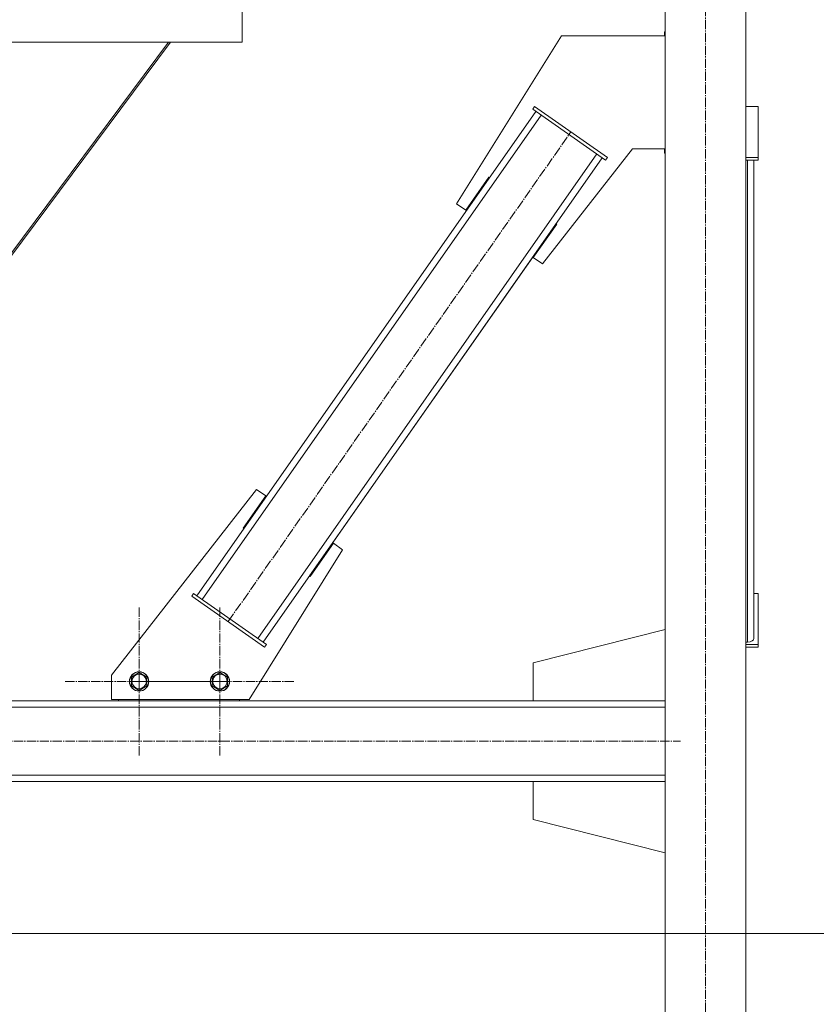
# Model space of a CAD drawing. Units: millimetres. Extents: x 0 to 17418, y -6 to 11880.
# Drawn here: x 3651 to 4637, y 5271 to 6489 of the extents above; entities that cross this region are included whole.
import ezdxf

# ---------------------------------------------------------------- set-up
doc = ezdxf.new("R2010")
doc.units = ezdxf.units.MM
doc.linetypes.add('K5LT_AXLED', pattern=[16, 11.5, -1.5, 1.5, -1.5])
doc.linetypes.add('K5LT_THIN', pattern=[0])
for name, color, linetype, true_color in [('DIM', 6, 'Continuous', 0xff00ff), ('OSI', 2, 'Continuous', 0xffff00), ('R', 1, 'Continuous', 0xff0000)]:
    doc.layers.add(name, color=color, linetype=linetype, true_color=true_color)

msp = doc.modelspace()

# ---------------------------------------------------------------- linework, layer by layer
at = {"layer": 'DIM', "color": 7, "linetype": 'K5LT_THIN', "lineweight": 13}
msp.add_line((3325.6, 5358.2), (5174.7, 5358.2), dxfattribs=at)
at = {"layer": 'OSI', "color": 30, "linetype": 'K5LT_AXLED', "lineweight": 13, "true_color": 0xff8000}
for p, q in [((4499.6, 4461.2), (4499.6, 7261.2)), ((3908.9, 5744.2), (4333, 6350.1)), ((3798.6, 5670.1), (3798.6, 5762.1)), ((3898.6, 5670.1), (3898.6, 5762.1)), ((3798.6, 5670.1), (3706.6, 5670.1)), ((3798.6, 5670.1), (3890.6, 5670.1)), ((3798.6, 5670.1), (3798.6, 5578.1)), ((3898.6, 5670.1), (3806.6, 5670.1)), ((3898.6, 5670.1), (3990.6, 5670.1)), ((3898.6, 5670.1), (3898.6, 5578.1)), ((1835.5, 5596.2), (4468.5, 5596.2))]:
    msp.add_line(p, q, dxfattribs=at)
at = {"layer": 'R', "color": 7, "linetype": 'K5LT_THIN', "lineweight": 13}
for p, q in [((4449.6, 7196.2), (4449.6, 4471.2)), ((4549.6, 7196.2), (4549.6, 4471.2)), ((4549.6, 7196.2), (4549.6, 6381.7)), ((4549.6, 7196.2), (4549.6, 6381.7)), ((3926.1, 6511.2), (3926.1, 6461.2)), ((3926.1, 6511.2), (3926.1, 6461.2)), ((3926.1, 6511.2), (3926.1, 6461.2)), ((4449.6, 6474), (4448.8, 6474)), ((4448.8, 6474), (4448.8, 6469)), ((3255.6, 5684.6), (3834.9, 6461.2)), ((3258, 5684.4), (3837.5, 6461.2)), ((3837.5, 6461.2), (3258, 5684.4)), ((3526.1, 6461.2), (3926.1, 6461.2)), ((3926.1, 6461.2), (3926.1, 6461.2)), ((4321.3, 6469), (4191.5, 6261.2)), ((4449.6, 6469), (4321.3, 6469)), ((3870.2, 5776.1), (4289.8, 6375.5)), ((4285.7, 6378.4), (4288, 6381.7)), ((4285.7, 6378.4), (4375.8, 6315.3)), ((4288, 6381.7), (4378.1, 6318.6)), ((4564.6, 6381.7), (4549.6, 6381.7)), ((4564.6, 6378.4), (4564.6, 6381.7)), ((4564.6, 6381.7), (4564.6, 6381.7)), ((4564.6, 6318.6), (4564.6, 6381.7)), ((4564.6, 6378.4), (4564.6, 6315.3)), ((4564.6, 6378.4), (4564.6, 6378.4)), ((3876.8, 5771.5), (4296.3, 6370.9)), ((4298, 6186.7), (4409.2, 6329)), ((4298, 6186.7), (4409.2, 6329)), ((4409.2, 6329), (4449.6, 6329)), ((4448.8, 6329), (4448.8, 6324)), ((4448.8, 6324), (4449.6, 6324)), ((3945.6, 5723.4), (4365.2, 6322.8)), ((3952.1, 5718.8), (4371.7, 6318.2)), ((4375.8, 6315.3), (4378.1, 6318.6)), ((4549.6, 6318.6), (4564.6, 6318.6)), ((4549.6, 6315.3), (4564.6, 6315.3)), ((4551.6, 5718.8), (4551.6, 6315.3)), ((4559.6, 5723.4), (4559.6, 6315.3)), ((4559.6, 5779), (4559.6, 6315.3)), ((4564.6, 6315.3), (4564.6, 6318.6)), ((4564.6, 6315.3), (4564.6, 6315.3)), ((4203, 6253.2), (4231.6, 6294.2)), ((4203, 6253.2), (4231.6, 6294.2)), ((4231.6, 6294.2), (4232.4, 6293.6)), ((4232.4, 6293.6), (4232.4, 6293.6)), ((4191.5, 6261.2), (4203, 6253.2)), ((4203, 6253.2), (4203, 6253.2)), ((4009.5, 5800.7), (4314.6, 6236.5)), ((4315.4, 6236), (4286.5, 6194.7)), ((4314.4, 6236.2), (4314.6, 6236.5)), ((4314.4, 6236.2), (4314.6, 6236.5)), ((4314.6, 6236.5), (4315.4, 6236)), ((4286.5, 6194.7), (4298, 6186.7)), ((4298, 6186.7), (4298, 6186.7)), ((3943.9, 5907.6), (3764.6, 5678)), ((3927.5, 5859.7), (3955.4, 5899.6)), ((3927.5, 5859.7), (3955.4, 5899.6)), ((3955.4, 5899.6), (3943.9, 5907.6)), ((3943.9, 5907.6), (3943.9, 5907.6)), ((3955.4, 5899.6), (3943.9, 5907.6)), ((3928.3, 5859.1), (3927.5, 5859.7)), ((3928.3, 5859.1), (3927.5, 5859.7)), ((4039, 5841.1), (4010.3, 5800.1)), ((4050.4, 5833.1), (4039, 5841.1)), ((4039, 5841.1), (4039, 5841.1)), ((4050.4, 5833.1), (4039, 5841.1)), ((3934.6, 5647.6), (4050.4, 5833.1)), ((3934.6, 5647.6), (4050.4, 5833.1)), ((4010.3, 5800.1), (4009.5, 5800.7)), ((4010.3, 5800.1), (4009.5, 5800.7)), ((3866.1, 5779), (3863.8, 5775.7)), ((3953.9, 5712.6), (3863.8, 5775.7)), ((3956.2, 5715.9), (3866.1, 5779)), ((4559.6, 5779), (4564.6, 5779)), ((4564.6, 5779), (4564.6, 5775.7)), ((4564.6, 5779), (4564.6, 5715.9)), ((4564.6, 5712.6), (4564.6, 5775.7)), ((4286.4, 5693.2), (4449.6, 5734.4)), ((3956.2, 5715.9), (3953.9, 5712.6)), ((4549.6, 5718.8), (4551.6, 5718.8)), ((4564.6, 5715.9), (4549.6, 5715.9)), ((4564.6, 5715.9), (4564.6, 5712.6)), ((4564.6, 5712.6), (4549.6, 5712.6)), ((4549.6, 5712.6), (4549.6, 4670.4)), ((4549.6, 5712.6), (4549.6, 4670.4)), ((4286.4, 5646.2), (4286.4, 5693.2)), ((3764.6, 5678), (3764.6, 5647.6)), ((3789.1, 5675.6), (3793.9, 5678.3)), ((3793.9, 5678.3), (3798.6, 5681.1)), ((3798.6, 5681.1), (3808.1, 5675.6)), ((3889.1, 5675.6), (3893.9, 5678.3)), ((3893.9, 5678.3), (3898.6, 5681.1)), ((3898.6, 5681.1), (3908.1, 5675.6)), ((3789.1, 5664.6), (3789.1, 5675.6)), ((3808.1, 5675.6), (3808.1, 5664.6)), ((3889.1, 5664.6), (3889.1, 5675.6)), ((3908.1, 5675.6), (3908.1, 5664.6)), ((3798.6, 5659.1), (3789.1, 5664.6)), ((3808.1, 5664.6), (3798.6, 5659.1)), ((3898.6, 5659.1), (3889.1, 5664.6)), ((3908.1, 5664.6), (3898.6, 5659.1)), ((4449.6, 5646.2), (1851.6, 5646.2)), ((3764.6, 5647.6), (3934.6, 5647.6)), ((3772.9, 5647.6), (3772.9, 5646.2)), ((3772.9, 5646.2), (3922.9, 5646.2)), ((3922.9, 5646.2), (3922.9, 5647.6)), ((3922.9, 5646.2), (3922.9, 5647.6)), ((3934.6, 5647.6), (3934.6, 5647.6)), ((4449.6, 5646.2), (4286.4, 5646.2)), ((4449.6, 5638.2), (1851.6, 5638.2)), ((4449.6, 5554.2), (1851.6, 5554.2)), ((4449.6, 5546.2), (1851.6, 5546.2)), ((4449.6, 5546.2), (4286.4, 5546.2)), ((4286.4, 5546.2), (4286.4, 5499.2)), ((4286.4, 5499.2), (4449.6, 5457.9))]:
    msp.add_line(p, q, dxfattribs=at)
for centre, radius in [((3798.6, 5670.1), 12), ((3798.6, 5670.1), 11.8), ((3798.6, 5670.1), 8.97), ((3898.6, 5670.1), 12), ((3898.6, 5670.1), 11.8), ((3898.6, 5670.1), 8.97)]:
    msp.add_circle(centre, radius, dxfattribs=at)
msp.add_ellipse((4551.6, 5723.4), major_axis=(8, 0), ratio=0.573462, start_param=4.712389, end_param=6.283185, dxfattribs=at)

doc.saveas('drawing.dxf')
